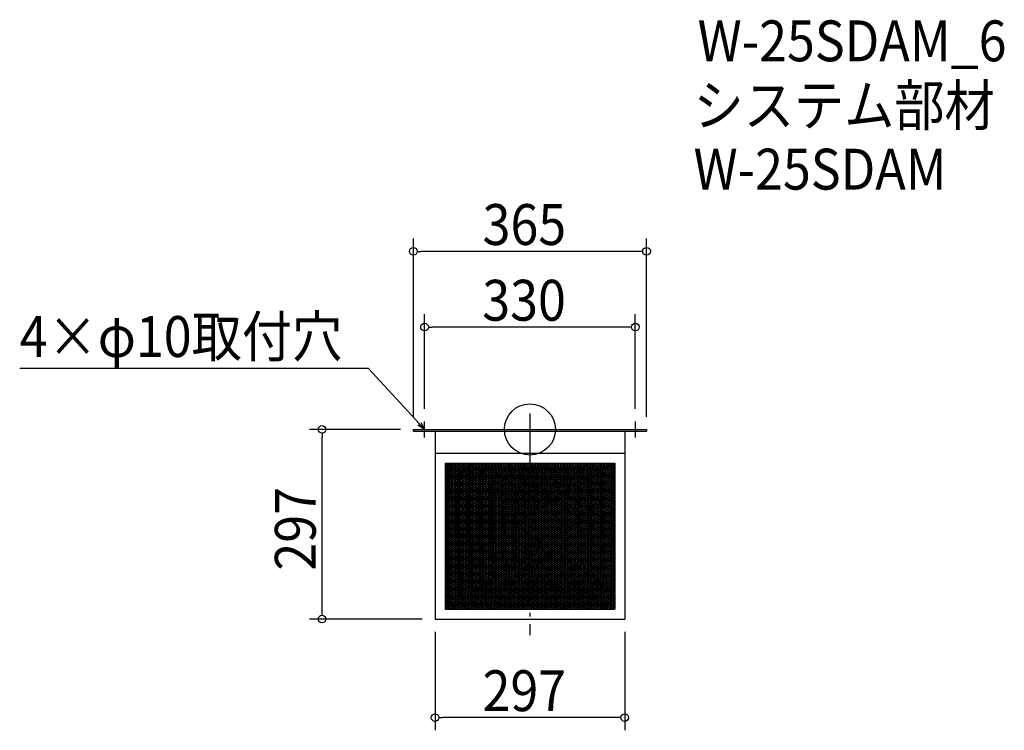
# Model space of a CAD drawing. Extents: x -799 to 743, y -471 to 642.
import ezdxf

# ---------------------------------------------------------------- set-up
doc = ezdxf.new("R2010")
doc.units = 0
doc.header["$LTSCALE"] = 20
doc.header["$MEASUREMENT"] = 0
doc.header["$PDMODE"] = 3
doc.header["$PDSIZE"] = -2
doc.linetypes.add('DASHDOT', pattern=[5.5, 4, -0.6, 0.3, -0.6])
doc.layers.get('0').update_dxf_attribs({"linetype": 'CONTINUOUS'})
for name, color, linetype in [('ARRANGE', 1, 'CONTINUOUS'), ('BASIS', 6, 'DASHDOT'), ('DETAIL', 5, 'CONTINUOUS'), ('ETC', 61, 'CONTINUOUS'), ('NOTE', 4, 'CONTINUOUS'), ('OUTLINE', 3, 'CONTINUOUS'), ('SIZE', 30, 'CONTINUOUS')]:
    doc.layers.add(name, color=color, linetype=linetype)
doc.styles.get("Standard").update_dxf_attribs({"font": 'SIMPLEX.shx', "width": 0.9, "height": 64, "bigfont": 'BIGFONT.shx'})

# ---------------------------------------------------------------- blocks, each defined once
blk = doc.blocks.new('_OPEN30')
at = {"color": 0, "linetype": 'ByBlock'}
for p, q in [((-1, 0.27), (0, 0)), ((0, 0), (-1, -0.27)), ((0, 0), (-1, 0))]:
    blk.add_line(p, q, dxfattribs=at)
blk = doc.blocks.new('*U66')
at = {"layer": 'NOTE'}
blk.add_lwpolyline([(-173.1, 8.8), (-252.9, 95.5), (-798.7, 95.5)], dxfattribs=at)
at = {"layer": 'NOTE', "xscale": 12, "yscale": 12, "zscale": 12, "rotation": 312.6090116116894}
blk.add_blockref('_OPEN30', (-165, 0), dxfattribs=at)
blk = doc.blocks.new('*U67')
at = {"layer": 'NOTE', "width": 0.9}
blk.add_text('4×φ10取付穴', height=64, dxfattribs=at).set_placement((-798.7, 113.5))
blk = doc.blocks.new('*X68')
at = {"color": 0}
for p, q in [((-132.9, -83.2), (-87, -52.6)), ((-132.9, -80.2), (-91.5, -52.6)), ((-132.9, -77.2), (-96, -52.6)), ((-132.9, -74.2), (-100.5, -52.6)), ((-132.9, -71.2), (-105, -52.6)), ((-132.9, -68.2), (-109.5, -52.6)), ((-132.9, -65.2), (-114, -52.6)), ((-132.9, -62.2), (-118.5, -52.6)), ((-132.9, -59.2), (-123, -52.6)), ((-132.9, -56.2), (-127.5, -52.6)), ((-132.9, -53.2), (-132, -52.6)), ((-132.9, -86.2), (-82.9, -52.8)), ((-132.9, -89.2), (-82.9, -55.8)), ((-132.9, -92.2), (-82.9, -58.8)), ((-82.9, -193.8), (129, -52.6)), ((-82.9, -190.8), (124.5, -52.6)), ((-82.9, -187.8), (120, -52.6)), ((-82.9, -184.8), (115.5, -52.6)), ((-82.9, -181.8), (111, -52.6)), ((-82.9, -178.8), (106.5, -52.6)), ((-82.9, -175.8), (102, -52.6)), ((-82.9, -172.8), (97.5, -52.6)), ((-82.9, -169.8), (93, -52.6)), ((-82.9, -166.8), (88.5, -52.6)), ((-82.9, -163.8), (84, -52.6)), ((-82.9, -160.8), (79.5, -52.6)), ((-82.9, -157.8), (75, -52.6)), ((-82.9, -154.8), (70.5, -52.6)), ((-82.9, -151.8), (66, -52.6)), ((-82.9, -148.8), (61.5, -52.6)), ((-82.9, -145.8), (57, -52.6)), ((-82.9, -142.8), (52.5, -52.6)), ((-82.9, -139.8), (48, -52.6)), ((-82.9, -136.8), (43.5, -52.6)), ((-82.9, -133.8), (39, -52.6)), ((-82.9, -130.8), (34.5, -52.6)), ((-82.9, -127.8), (30, -52.6)), ((-82.9, -124.8), (25.5, -52.6)), ((-82.9, -121.8), (21, -52.6)), ((-82.9, -118.8), (16.5, -52.6)), ((-82.9, -115.8), (12, -52.6)), ((-82.9, -112.8), (7.5, -52.6)), ((-82.9, -109.8), (3, -52.6)), ((-82.9, -106.8), (-1.5, -52.6)), ((-82.9, -103.8), (-6, -52.6)), ((-82.9, -100.8), (-10.5, -52.6)), ((-82.9, -97.8), (-15, -52.6)), ((-82.9, -94.8), (-19.5, -52.6)), ((-82.9, -91.8), (-24, -52.6)), ((-82.9, -88.8), (-28.5, -52.6)), ((-82.9, -85.8), (-33, -52.6)), ((-82.9, -82.8), (-37.5, -52.6)), ((-82.9, -79.8), (-42, -52.6)), ((-82.9, -76.8), (-46.5, -52.6)), ((-82.9, -73.8), (-51, -52.6)), ((-82.9, -70.8), (-55.5, -52.6)), ((-82.9, -67.8), (-60, -52.6)), ((-82.9, -64.8), (-64.5, -52.6)), ((-82.9, -61.8), (-69, -52.6)), ((-82.9, -58.8), (-73.5, -52.6)), ((-82.9, -55.8), (-78, -52.6)), ((-82.9, -52.8), (-82.5, -52.6)), ((-82.9, -196.8), (132.9, -53)), ((-82.9, -199.8), (132.9, -56)), ((-82.9, -202.8), (132.9, -59)), ((-132.9, -95.2), (-82.9, -61.8)), ((-132.9, -98.2), (-82.9, -64.8)), ((-132.9, -101.2), (-82.9, -67.8)), ((-132.9, -104.2), (-82.9, -70.8)), ((-132.9, -107.2), (-82.9, -73.8)), ((-132.9, -110.2), (-82.9, -76.8)), ((-82.9, -205.8), (132.9, -62)), ((-82.9, -208.8), (132.9, -65)), ((-82.9, -211.8), (132.9, -68)), ((-82.9, -214.8), (132.9, -71)), ((-82.9, -217.8), (132.9, -74)), ((-82.9, -220.8), (132.9, -77)), ((-132.9, -113.2), (-82.9, -79.8)), ((-132.9, -116.2), (-82.9, -82.8)), ((-132.9, -119.2), (-82.9, -85.8)), ((-132.9, -122.2), (-82.9, -88.8)), ((-132.9, -125.2), (-82.9, -91.8)), ((-82.9, -223.8), (132.9, -80)), ((-82.9, -226.8), (132.9, -83)), ((-82.9, -229.8), (132.9, -86)), ((-82.9, -232.8), (132.9, -89)), ((-82.9, -235.8), (132.9, -92)), ((-132.9, -128.2), (-82.9, -94.8)), ((-132.9, -131.2), (-82.9, -97.8)), ((-132.9, -134.2), (-82.9, -100.8)), ((-132.9, -137.2), (-82.9, -103.8)), ((-132.9, -140.2), (-82.9, -106.8)), ((-82.9, -238.8), (132.9, -95)), ((-82.9, -241.8), (132.9, -98)), ((-82.9, -244.8), (132.9, -101)), ((-80.7, -246.4), (132.9, -104)), ((-76.2, -246.4), (132.9, -107)), ((-132.9, -143.2), (-82.9, -109.8)), ((-132.9, -146.2), (-82.9, -112.8)), ((-132.9, -149.2), (-82.9, -115.8)), ((-132.9, -152.2), (-82.9, -118.8)), ((-132.9, -155.2), (-82.9, -121.8)), ((-71.7, -246.4), (132.9, -110)), ((-67.2, -246.4), (132.9, -113)), ((-62.7, -246.4), (132.9, -116)), ((-58.2, -246.4), (132.9, -119)), ((-53.7, -246.4), (132.9, -122)), ((-132.9, -158.2), (-82.9, -124.8)), ((-132.9, -161.2), (-82.9, -127.8)), ((-132.9, -164.2), (-82.9, -130.8)), ((-132.9, -167.2), (-82.9, -133.8)), ((-132.9, -170.2), (-82.9, -136.8)), ((-49.2, -246.4), (132.9, -125)), ((-44.7, -246.4), (132.9, -128)), ((-40.2, -246.4), (132.9, -131)), ((-35.7, -246.4), (132.9, -134)), ((-31.2, -246.4), (132.9, -137)), ((-132.9, -173.2), (-82.9, -139.8)), ((-132.9, -176.2), (-82.9, -142.8)), ((-132.9, -179.2), (-82.9, -145.8)), ((-132.9, -182.2), (-82.9, -148.8)), ((-132.9, -185.2), (-82.9, -151.8)), ((-26.7, -246.4), (132.9, -140)), ((-22.2, -246.4), (132.9, -143)), ((-17.7, -246.4), (132.9, -146)), ((-13.2, -246.4), (132.9, -149)), ((-8.7, -246.4), (132.9, -152)), ((-132.9, -188.2), (-82.9, -154.8)), ((-132.9, -191.2), (-82.9, -157.8)), ((-132.9, -194.2), (-82.9, -160.8)), ((-132.9, -197.2), (-82.9, -163.8)), ((-132.9, -200.2), (-82.9, -166.8)), ((-4.2, -246.4), (132.9, -155)), ((0.3, -246.4), (132.9, -158)), ((4.8, -246.4), (132.9, -161)), ((9.3, -246.4), (132.9, -164)), ((13.8, -246.4), (132.9, -167)), ((-132.9, -203.2), (-82.9, -169.8)), ((-132.9, -206.2), (-82.9, -172.8)), ((-132.9, -209.2), (-82.9, -175.8)), ((-132.9, -212.2), (-82.9, -178.8)), ((-132.9, -215.2), (-82.9, -181.8)), ((-132.9, -218.2), (-82.9, -184.8)), ((18.3, -246.4), (132.9, -170)), ((22.8, -246.4), (132.9, -173)), ((27.3, -246.4), (132.9, -176)), ((31.8, -246.4), (132.9, -179)), ((36.3, -246.4), (132.9, -182)), ((-132.9, -221.2), (-82.9, -187.8)), ((-132.9, -224.2), (-82.9, -190.8)), ((-132.9, -227.2), (-82.9, -193.8)), ((-132.9, -230.2), (-82.9, -196.8)), ((-132.9, -233.2), (-82.9, -199.8)), ((40.8, -246.4), (132.9, -185)), ((45.3, -246.4), (132.9, -188)), ((49.8, -246.4), (132.9, -191)), ((54.3, -246.4), (132.9, -194)), ((58.8, -246.4), (132.9, -197)), ((63.3, -246.4), (132.9, -200)), ((-132.9, -236.2), (-82.9, -202.8)), ((-132.9, -239.2), (-82.9, -205.8)), ((-132.9, -242.2), (-82.9, -208.8)), ((-132.9, -245.2), (-82.9, -211.8)), ((-132.9, -248.2), (-82.9, -214.8)), ((67.8, -246.4), (132.9, -203)), ((72.3, -246.4), (132.9, -206)), ((76.8, -246.4), (132.9, -209)), ((81.3, -246.4), (132.9, -212)), ((85.8, -246.4), (132.9, -215)), ((-132.9, -251.2), (-82.9, -217.8)), ((-132.9, -254.2), (-82.9, -220.8)), ((-132.9, -257.2), (-82.9, -223.8)), ((-132.9, -260.2), (-82.9, -226.8)), ((-132.9, -263.2), (-82.9, -229.8)), ((90.3, -246.4), (132.9, -218)), ((94.8, -246.4), (132.9, -221)), ((99.3, -246.4), (132.9, -224)), ((103.8, -246.4), (132.9, -227)), ((108.3, -246.4), (132.9, -230)), ((-132.9, -266.2), (-82.9, -232.8)), ((-132.9, -269.2), (-82.9, -235.8)), ((-132.9, -272.2), (-82.9, -238.8)), ((-132.9, -275.2), (-82.9, -241.8)), ((-132.9, -278.2), (-82.9, -244.8)), ((-132.9, -281.2), (-80.7, -246.4)), ((-128.7, -281.4), (-76.2, -246.4)), ((-124.2, -281.4), (-71.7, -246.4)), ((-119.7, -281.4), (-67.2, -246.4)), ((-115.2, -281.4), (-62.7, -246.4)), ((-110.7, -281.4), (-58.2, -246.4)), ((-106.2, -281.4), (-53.7, -246.4)), ((-101.7, -281.4), (-49.2, -246.4)), ((-97.2, -281.4), (-44.7, -246.4)), ((-92.7, -281.4), (-40.2, -246.4)), ((-88.2, -281.4), (-35.7, -246.4)), ((-83.7, -281.4), (-31.2, -246.4)), ((-79.2, -281.4), (-26.7, -246.4)), ((-74.7, -281.4), (-22.2, -246.4)), ((-70.2, -281.4), (-17.7, -246.4)), ((-65.7, -281.4), (-13.2, -246.4)), ((-61.2, -281.4), (-8.7, -246.4)), ((-56.7, -281.4), (-4.2, -246.4)), ((-52.2, -281.4), (0.3, -246.4)), ((-47.7, -281.4), (4.8, -246.4)), ((-43.2, -281.4), (9.3, -246.4)), ((-38.7, -281.4), (13.8, -246.4)), ((-34.2, -281.4), (18.3, -246.4)), ((-29.7, -281.4), (22.8, -246.4)), ((-25.2, -281.4), (27.3, -246.4)), ((-20.7, -281.4), (31.8, -246.4)), ((-16.2, -281.4), (36.3, -246.4)), ((-11.7, -281.4), (40.8, -246.4)), ((-7.2, -281.4), (45.3, -246.4)), ((-2.7, -281.4), (49.8, -246.4)), ((1.8, -281.4), (54.3, -246.4)), ((6.3, -281.4), (58.8, -246.4)), ((10.8, -281.4), (63.3, -246.4)), ((15.3, -281.4), (67.8, -246.4)), ((19.8, -281.4), (72.3, -246.4)), ((24.3, -281.4), (76.8, -246.4)), ((28.8, -281.4), (81.3, -246.4)), ((33.3, -281.4), (85.8, -246.4)), ((37.8, -281.4), (90.3, -246.4)), ((42.3, -281.4), (94.8, -246.4)), ((46.8, -281.4), (99.3, -246.4)), ((51.3, -281.4), (103.8, -246.4)), ((55.8, -281.4), (108.3, -246.4)), ((60.3, -281.4), (112.8, -246.4)), ((64.8, -281.4), (117.3, -246.4)), ((69.3, -281.4), (121.8, -246.4)), ((73.8, -281.4), (126.3, -246.4)), ((78.3, -281.4), (130.8, -246.4)), ((112.8, -246.4), (132.9, -233)), ((117.3, -246.4), (132.9, -236)), ((121.8, -246.4), (132.9, -239)), ((126.3, -246.4), (132.9, -242)), ((130.8, -246.4), (132.9, -245)), ((82.8, -281.4), (132.9, -248)), ((87.3, -281.4), (132.9, -251)), ((91.8, -281.4), (132.9, -254)), ((96.3, -281.4), (132.9, -257)), ((100.8, -281.4), (132.9, -260)), ((105.3, -281.4), (132.9, -263)), ((109.8, -281.4), (132.9, -266)), ((114.3, -281.4), (132.9, -269)), ((118.8, -281.4), (132.9, -272)), ((123.3, -281.4), (132.9, -275)), ((127.8, -281.4), (132.9, -278)), ((132.3, -281.4), (132.9, -281))]:
    blk.add_line(p, q, dxfattribs=at)
blk = doc.blocks.new('*X69')
at = {"color": 0}
for p, q in [((-132.9, -54), (-82.9, -87.4)), ((-132.9, -57), (-82.9, -90.4)), ((-132.9, -60), (-82.9, -93.4)), ((-130.5, -52.6), (-82.9, -84.4)), ((-126, -52.6), (-82.9, -81.4)), ((-121.5, -52.6), (-82.9, -78.4)), ((-117, -52.6), (-82.9, -75.4)), ((-112.5, -52.6), (-82.9, -72.4)), ((-108, -52.6), (-82.9, -69.4)), ((-103.5, -52.6), (-82.9, -66.4)), ((-99, -52.6), (-82.9, -63.4)), ((-94.5, -52.6), (-82.9, -60.4)), ((-90, -52.6), (-82.9, -57.4)), ((-85.5, -52.6), (-82.9, -54.4)), ((-82.9, -54.4), (132.9, -198.2)), ((-82.9, -57.4), (132.9, -201.2)), ((-82.9, -60.4), (132.9, -204.2)), ((-81, -52.6), (132.9, -195.2)), ((-76.5, -52.6), (132.9, -192.2)), ((-72, -52.6), (132.9, -189.2)), ((-67.5, -52.6), (132.9, -186.2)), ((-63, -52.6), (132.9, -183.2)), ((-58.5, -52.6), (132.9, -180.2)), ((-54, -52.6), (132.9, -177.2)), ((-49.5, -52.6), (132.9, -174.2)), ((-45, -52.6), (132.9, -171.2)), ((-40.5, -52.6), (132.9, -168.2)), ((-36, -52.6), (132.9, -165.2)), ((-31.5, -52.6), (132.9, -162.2)), ((-27, -52.6), (132.9, -159.2)), ((-22.5, -52.6), (132.9, -156.2)), ((-18, -52.6), (132.9, -153.2)), ((-13.5, -52.6), (132.9, -150.2)), ((-9, -52.6), (132.9, -147.2)), ((-4.5, -52.6), (132.9, -144.2)), ((0, -52.6), (132.9, -141.2)), ((4.5, -52.6), (132.9, -138.2)), ((9, -52.6), (132.9, -135.2)), ((13.5, -52.6), (132.9, -132.2)), ((18, -52.6), (132.9, -129.2)), ((22.5, -52.6), (132.9, -126.2)), ((27, -52.6), (132.9, -123.2)), ((31.5, -52.6), (132.9, -120.2)), ((36, -52.6), (132.9, -117.2)), ((40.5, -52.6), (132.9, -114.2)), ((45, -52.6), (132.9, -111.2)), ((49.5, -52.6), (132.9, -108.2)), ((54, -52.6), (132.9, -105.2)), ((58.5, -52.6), (132.9, -102.2)), ((63, -52.6), (132.9, -99.2)), ((67.5, -52.6), (132.9, -96.2)), ((72, -52.6), (132.9, -93.2)), ((76.5, -52.6), (132.9, -90.2)), ((81, -52.6), (132.9, -87.2)), ((85.5, -52.6), (132.9, -84.2)), ((90, -52.6), (132.9, -81.2)), ((94.5, -52.6), (132.9, -78.2)), ((99, -52.6), (132.9, -75.2)), ((103.5, -52.6), (132.9, -72.2)), ((108, -52.6), (132.9, -69.2)), ((112.5, -52.6), (132.9, -66.2)), ((117, -52.6), (132.9, -63.2)), ((121.5, -52.6), (132.9, -60.2)), ((126, -52.6), (132.9, -57.2)), ((130.5, -52.6), (132.9, -54.2)), ((-132.9, -63), (-82.9, -96.4)), ((-132.9, -66), (-82.9, -99.4)), ((-132.9, -69), (-82.9, -102.4)), ((-132.9, -72), (-82.9, -105.4)), ((-132.9, -75), (-82.9, -108.4)), ((-82.9, -63.4), (132.9, -207.2)), ((-82.9, -66.4), (132.9, -210.2)), ((-82.9, -69.4), (132.9, -213.2)), ((-82.9, -72.4), (132.9, -216.2)), ((-82.9, -75.4), (132.9, -219.2)), ((-132.9, -78), (-82.9, -111.4)), ((-132.9, -81), (-82.9, -114.4)), ((-132.9, -84), (-82.9, -117.4)), ((-132.9, -87), (-82.9, -120.4)), ((-132.9, -90), (-82.9, -123.4)), ((-82.9, -78.4), (132.9, -222.2)), ((-82.9, -81.4), (132.9, -225.2)), ((-82.9, -84.4), (132.9, -228.2)), ((-82.9, -87.4), (132.9, -231.2)), ((-82.9, -90.4), (132.9, -234.2)), ((-132.9, -93), (-82.9, -126.4)), ((-132.9, -96), (-82.9, -129.4)), ((-132.9, -99), (-82.9, -132.4)), ((-132.9, -102), (-82.9, -135.4)), ((-132.9, -105), (-82.9, -138.4)), ((-82.9, -93.4), (132.9, -237.2)), ((-82.9, -96.4), (132.9, -240.2)), ((-82.9, -99.4), (132.9, -243.2)), ((-82.9, -102.4), (132.9, -246.2)), ((-82.9, -105.4), (128.7, -246.4)), ((-132.9, -108), (-82.9, -141.4)), ((-132.9, -111), (-82.9, -144.4)), ((-132.9, -114), (-82.9, -147.4)), ((-132.9, -117), (-82.9, -150.4)), ((-132.9, -120), (-82.9, -153.4)), ((-132.9, -123), (-82.9, -156.4)), ((-82.9, -108.4), (124.2, -246.4)), ((-82.9, -111.4), (119.7, -246.4)), ((-82.9, -114.4), (115.2, -246.4)), ((-82.9, -117.4), (110.7, -246.4)), ((-82.9, -120.4), (106.2, -246.4)), ((-132.9, -126), (-82.9, -159.4)), ((-132.9, -129), (-82.9, -162.4)), ((-132.9, -132), (-82.9, -165.4)), ((-132.9, -135), (-82.9, -168.4)), ((-132.9, -138), (-82.9, -171.4)), ((-82.9, -123.4), (101.7, -246.4)), ((-82.9, -126.4), (97.2, -246.4)), ((-82.9, -129.4), (92.7, -246.4)), ((-82.9, -132.4), (88.2, -246.4)), ((-82.9, -135.4), (83.7, -246.4)), ((-82.9, -138.4), (79.2, -246.4)), ((-132.9, -141), (-82.9, -174.4)), ((-132.9, -144), (-82.9, -177.4)), ((-132.9, -147), (-82.9, -180.4)), ((-132.9, -150), (-82.9, -183.4)), ((-132.9, -153), (-82.9, -186.4)), ((-82.9, -141.4), (74.7, -246.4)), ((-82.9, -144.4), (70.2, -246.4)), ((-82.9, -147.4), (65.7, -246.4)), ((-82.9, -150.4), (61.2, -246.4)), ((-82.9, -153.4), (56.7, -246.4)), ((-132.9, -156), (-82.9, -189.4)), ((-132.9, -159), (-82.9, -192.4)), ((-132.9, -162), (-82.9, -195.4)), ((-132.9, -165), (-82.9, -198.4)), ((-132.9, -168), (-82.9, -201.4)), ((-82.9, -156.4), (52.2, -246.4)), ((-82.9, -159.4), (47.7, -246.4)), ((-82.9, -162.4), (43.2, -246.4)), ((-82.9, -165.4), (38.7, -246.4)), ((-82.9, -168.4), (34.2, -246.4)), ((-132.9, -171), (-82.9, -204.4)), ((-132.9, -174), (-82.9, -207.4)), ((-132.9, -177), (-82.9, -210.4)), ((-132.9, -180), (-82.9, -213.4)), ((-132.9, -183), (-82.9, -216.4)), ((-82.9, -171.4), (29.7, -246.4)), ((-82.9, -174.4), (25.2, -246.4)), ((-82.9, -177.4), (20.7, -246.4)), ((-82.9, -180.4), (16.2, -246.4)), ((-82.9, -183.4), (11.7, -246.4)), ((-132.9, -186), (-82.9, -219.4)), ((-132.9, -189), (-82.9, -222.4)), ((-132.9, -192), (-82.9, -225.4)), ((-132.9, -195), (-82.9, -228.4)), ((-132.9, -198), (-82.9, -231.4)), ((-82.9, -186.4), (7.2, -246.4)), ((-82.9, -189.4), (2.7, -246.4)), ((-82.9, -192.4), (-1.8, -246.4)), ((-82.9, -195.4), (-6.3, -246.4)), ((-82.9, -198.4), (-10.8, -246.4)), ((-132.9, -201), (-82.9, -234.4)), ((-132.9, -204), (-82.9, -237.4)), ((-132.9, -207), (-82.9, -240.4)), ((-132.9, -210), (-82.9, -243.4)), ((-132.9, -213), (-82.9, -246.4)), ((-82.9, -201.4), (-15.3, -246.4)), ((-82.9, -204.4), (-19.8, -246.4)), ((-82.9, -207.4), (-24.3, -246.4)), ((-82.9, -210.4), (-28.8, -246.4)), ((-82.9, -213.4), (-33.3, -246.4)), ((-132.9, -216), (-34.8, -281.4)), ((-132.9, -219), (-39.3, -281.4)), ((-132.9, -222), (-43.8, -281.4)), ((-132.9, -225), (-48.3, -281.4)), ((-132.9, -228), (-52.8, -281.4)), ((-132.9, -231), (-57.3, -281.4)), ((-82.9, -216.4), (-37.8, -246.4)), ((-82.9, -219.4), (-42.3, -246.4)), ((-82.9, -222.4), (-46.8, -246.4)), ((-82.9, -225.4), (-51.3, -246.4)), ((-82.9, -228.4), (-55.8, -246.4)), ((-132.9, -234), (-61.8, -281.4)), ((-132.9, -237), (-66.3, -281.4)), ((-132.9, -240), (-70.8, -281.4)), ((-132.9, -243), (-75.3, -281.4)), ((-132.9, -246), (-79.8, -281.4)), ((-82.9, -231.4), (-60.3, -246.4)), ((-82.9, -234.4), (-64.8, -246.4)), ((-82.9, -237.4), (-69.3, -246.4)), ((-82.9, -240.4), (-73.8, -246.4)), ((-82.9, -243.4), (-78.3, -246.4)), ((-82.9, -246.4), (-82.8, -246.4)), ((-82.8, -246.4), (-30.3, -281.4)), ((-78.3, -246.4), (-25.8, -281.4)), ((-73.8, -246.4), (-21.3, -281.4)), ((-69.3, -246.4), (-16.8, -281.4)), ((-64.8, -246.4), (-12.3, -281.4)), ((-60.3, -246.4), (-7.8, -281.4)), ((-55.8, -246.4), (-3.3, -281.4)), ((-51.3, -246.4), (1.2, -281.4)), ((-46.8, -246.4), (5.7, -281.4)), ((-42.3, -246.4), (10.2, -281.4)), ((-37.8, -246.4), (14.7, -281.4)), ((-33.3, -246.4), (19.2, -281.4)), ((-28.8, -246.4), (23.7, -281.4)), ((-24.3, -246.4), (28.2, -281.4)), ((-19.8, -246.4), (32.7, -281.4)), ((-15.3, -246.4), (37.2, -281.4)), ((-10.8, -246.4), (41.7, -281.4)), ((-6.3, -246.4), (46.2, -281.4)), ((-1.8, -246.4), (50.7, -281.4)), ((2.7, -246.4), (55.2, -281.4)), ((7.2, -246.4), (59.7, -281.4)), ((11.7, -246.4), (64.2, -281.4)), ((16.2, -246.4), (68.7, -281.4)), ((20.7, -246.4), (73.2, -281.4)), ((25.2, -246.4), (77.7, -281.4)), ((29.7, -246.4), (82.2, -281.4)), ((34.2, -246.4), (86.7, -281.4)), ((38.7, -246.4), (91.2, -281.4)), ((43.2, -246.4), (95.7, -281.4)), ((47.7, -246.4), (100.2, -281.4)), ((52.2, -246.4), (104.7, -281.4)), ((56.7, -246.4), (109.2, -281.4)), ((61.2, -246.4), (113.7, -281.4)), ((65.7, -246.4), (118.2, -281.4)), ((70.2, -246.4), (122.7, -281.4)), ((74.7, -246.4), (127.2, -281.4)), ((79.2, -246.4), (131.7, -281.4)), ((83.7, -246.4), (132.9, -279.2)), ((88.2, -246.4), (132.9, -276.2)), ((92.7, -246.4), (132.9, -273.2)), ((97.2, -246.4), (132.9, -270.2)), ((101.7, -246.4), (132.9, -267.2)), ((106.2, -246.4), (132.9, -264.2)), ((110.7, -246.4), (132.9, -261.2)), ((115.2, -246.4), (132.9, -258.2)), ((119.7, -246.4), (132.9, -255.2)), ((124.2, -246.4), (132.9, -252.2)), ((128.7, -246.4), (132.9, -249.2)), ((-132.9, -249), (-84.3, -281.4)), ((-132.9, -252), (-88.8, -281.4)), ((-132.9, -255), (-93.3, -281.4)), ((-132.9, -258), (-97.8, -281.4)), ((-132.9, -261), (-102.3, -281.4)), ((-132.9, -264), (-106.8, -281.4)), ((-132.9, -267), (-111.3, -281.4)), ((-132.9, -270), (-115.8, -281.4)), ((-132.9, -273), (-120.3, -281.4)), ((-132.9, -276), (-124.8, -281.4)), ((-132.9, -279), (-129.3, -281.4))]:
    blk.add_line(p, q, dxfattribs=at)
blk = doc.blocks.new('_DOTBLANK')
at = {"color": 0, "linetype": 'ByBlock'}
blk.add_line((-0.5, 0), (-1, 0), dxfattribs=at)
blk.add_circle((0, 0), 0.5, dxfattribs=at)

msp = doc.modelspace()

# ---------------------------------------------------------------- linework, layer by layer
at = {"layer": 'ARRANGE'}
msp.add_circle((0, 0), 40, dxfattribs=at)
msp.add_point((0, 0), dxfattribs=at)
at = {"layer": 'BASIS'}
msp.add_line((0, 25), (0, -322), dxfattribs=at)
at = {"layer": 'DETAIL'}
for p, q in [((-182.5, 0), (-182.5, -2.6)), ((182.5, 0), (182.5, -2.6)), ((-148.5, -2.6), (-148.5, -297)), ((148.5, -2.6), (148.5, -297)), ((-148.5, -37), (148.5, -37)), ((-132.9, -52.6), (-132.9, -281.4)), ((-132.9, -52.6), (132.9, -52.6)), ((-132.9, -52.6), (-132.9, -281.4)), ((-132.9, -52.6), (132.9, -52.6)), ((-132.9, -52.6), (132.9, -52.6)), ((-132.9, -52.6), (-132.9, -281.4)), ((-132.9, -52.6), (132.9, -52.6)), ((-132.9, -52.6), (-132.9, -281.4)), ((132.9, -52.6), (132.9, -281.4)), ((132.9, -52.6), (132.9, -281.4)), ((132.9, -52.6), (132.9, -281.4)), ((132.9, -52.6), (132.9, -281.4)), ((-132.9, -281.4), (132.9, -281.4)), ((-132.9, -281.4), (132.9, -281.4)), ((-132.9, -281.4), (132.9, -281.4)), ((-132.9, -281.4), (132.9, -281.4)), ((-148.5, -297), (148.5, -297))]:
    msp.add_line(p, q, dxfattribs=at)
for points in [[(-182.5, 0), (182.5, 0)], [(-182.5, -2.6), (182.5, -2.6)]]:
    msp.add_lwpolyline(points, dxfattribs=at)
at = {"layer": 'NOTE'}
for p, q in [((-177.5, 0), (-152.5, 0)), ((-165, -12.5), (-165, 12.5)), ((152.5, 0), (177.5, 0)), ((165, 12.5), (165, -12.5))]:
    msp.add_line(p, q, dxfattribs=at)
at = {"layer": 'OUTLINE'}
for p, q in [((-182.5, -2.6), (-182.5, 0)), ((-182.5, 0), (182.5, 0)), ((182.5, 0), (182.5, -2.6)), ((-148.5, -2.6), (-148.5, -297)), ((-148.5, -2.6), (-148.5, -297)), ((148.5, -2.6), (148.5, -297)), ((-148.5, -37), (148.5, -37)), ((-148.5, -297), (148.5, -297)), ((-148.5, -297), (148.5, -297))]:
    msp.add_line(p, q, dxfattribs=at)
msp.add_lwpolyline([(-182.5, -2.6), (182.5, -2.6)], dxfattribs=at)
at = {"layer": 'SIZE'}
for p, q in [((-182.5, 20), (-182.5, 298.9)), ((182.5, 20), (182.5, 298.9)), ((170.5, 278.9), (-170.5, 278.9)), ((-165, 32.5), (-165, 180.3)), ((165, 32.5), (165, 180.3)), ((153, 160.3), (-153, 160.3)), ((-202.5, 0), (-345.3, 0)), ((-325.3, -285), (-325.3, -12)), ((-168.5, -297), (-345.3, -297)), ((-148.5, -317), (-148.5, -471.1)), ((148.5, -317), (148.5, -471.1)), ((136.5, -451.1), (-136.5, -451.1))]:
    msp.add_line(p, q, dxfattribs=at)

# ---------------------------------------------------------------- block references
for name in ['*U67', '*U66']:
    msp.add_blockref(name, (0, 0))
at = {"layer": 'DETAIL'}
for name in ['*X68', '*X69']:
    msp.add_blockref(name, (0, 0), dxfattribs=at)
at = {"layer": 'SIZE', "xscale": 12, "yscale": 12, "zscale": 12}
for p, rotation in [((-182.5, 278.9), 180), ((-165, 160.3), 180), ((-325.3, 0), 90), ((-325.3, -297), 270), ((-148.5, -451.1), 180)]:
    msp.add_blockref('_DOTBLANK', p, dxfattribs=dict(at, rotation=rotation))
for p in [(182.5, 278.9), (165, 160.3), (148.5, -451.1)]:
    msp.add_blockref('_DOTBLANK', p, dxfattribs=at)

# ---------------------------------------------------------------- texts
at = {"layer": 'ETC', "width": 0.9}
for s, p in [('W-25SDAM_6', (262.5, 576.5)), ('システム部材', (256.2, 475.6)), ('W-25SDAM', (256.2, 375.6))]:
    msp.add_text(s, height=64, dxfattribs=at).set_placement(p)
at = {"layer": 'SIZE', "width": 0.9}
for s, p in [('365', (-74.1, 288.9)), ('330', (-74.6, 170.3)), ('297', (-74.1, -441.1))]:
    msp.add_text(s, height=64, dxfattribs=at).set_placement(p)
msp.add_text('297', height=64, rotation=90, dxfattribs=at).set_placement((-335.3, -221))

doc.saveas('drawing.dxf')
